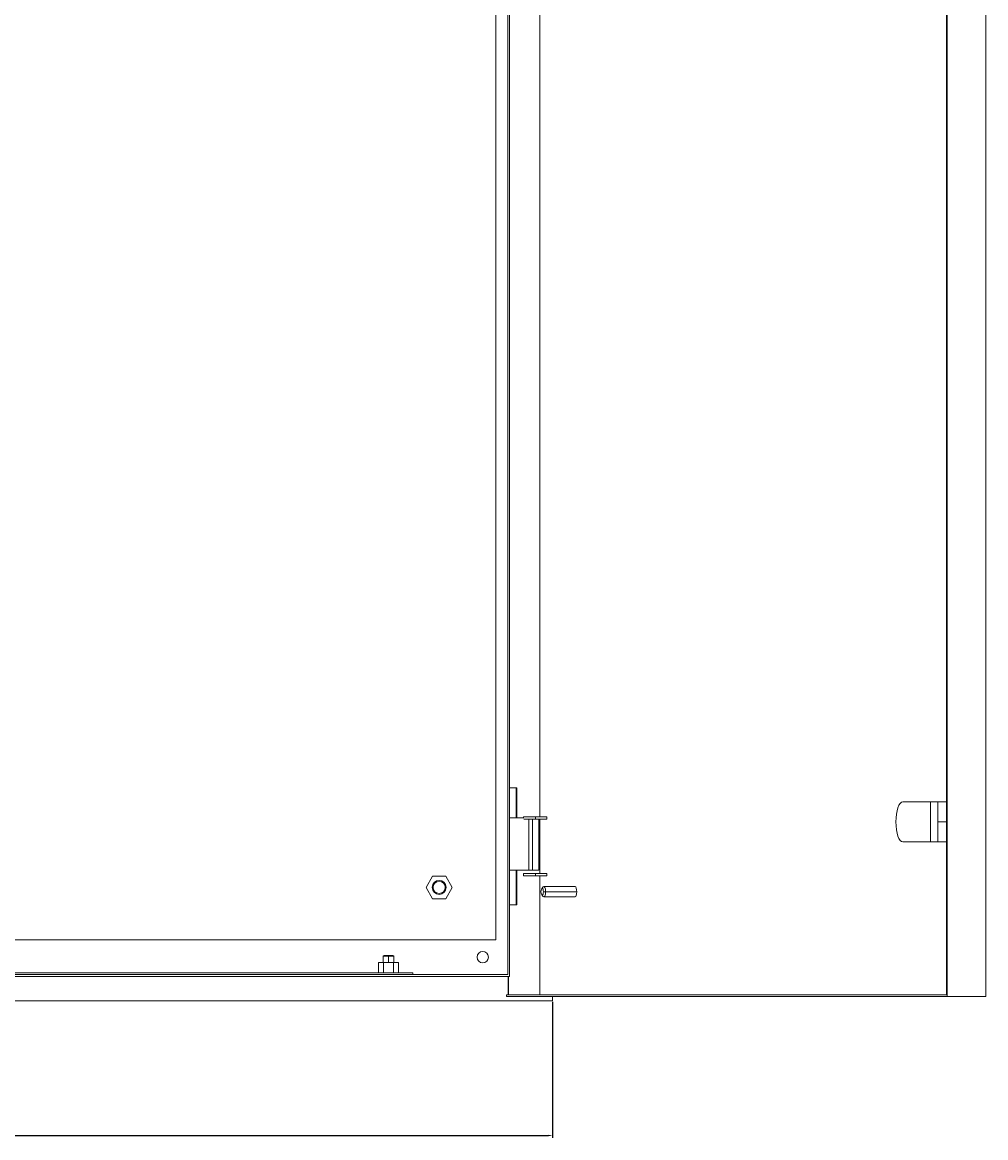
# Model space of a CAD drawing. Units: millimetres. Extents: x -470 to 1823, y -1789 to 601.
# Drawn here: x 82 to 633, y -677 to -38 of the extents above; entities that cross this region are included whole.
import ezdxf

# ---------------------------------------------------------------- set-up
doc = ezdxf.new("R2010")
doc.units = ezdxf.units.MM
doc.styles.get("Standard").update_dxf_attribs({"font": 'arial.ttf'})
doc.dimstyles.new('ISO-25', dxfattribs={"dimtxt": 2.5, "dimasz": 2.5, "dimexe": 1.25, "dimexo": 0.625, "dimtad": 1, "dimtxsty": 'Standard', "dimcen": 2.5, "dimadec": 0, "dimazin": 0, "dimtfac": 1, "dimtmove": 0, "dimatfit": 3, "dimfxl": 1, "dimarcsym": 0})

# ---------------------------------------------------------------- blocks, each defined once
blk = doc.blocks.new('A$C55B40B89')
at = {"color": 0, "linetype": 'Continuous', "lineweight": 0, "extrusion": (0, 1, 2.22045e-16)}
for p, q in [((-355.57, -1478.46), (-355.57, -2671.46)), ((-355.22, -1477.46), (-355.22, -2672.46)), ((-333.14, -1477.46), (-333.14, -2672.46)), ((-605.8, -2660.96), (-605.8, -1488.96)), ((-606.8, -2659.96), (-606.8, -1489.96)), ((-613.7, -2639.96), (-613.7, -1509.96)), ((-588.54, -2569.56), (-588.54, -2091.86)), ((-605.8, -2552.96), (-601.7, -2552.96)), ((-602.04, -2552.96), (-602.04, -2570.06)), ((-601.7, -2552.96), (-601.7, -2570.06)), ((-364.84, -2560.96), (-380.61, -2560.96)), ((-364.84, -2560.96), (-360.62, -2560.96)), ((-364.84, -2583.96), (-364.84, -2560.96)), ((-360.62, -2583.96), (-360.62, -2560.96)), ((-360.62, -2560.96), (-355.57, -2560.96)), ((-591.08, -2569.56), (-597.8, -2569.56)), ((-597.8, -2569.56), (-597.8, -2570.06)), ((-591.08, -2569.56), (-591.08, -2570.96)), ((-591.08, -2569.56), (-584.51, -2569.56)), ((-584.51, -2569.56), (-584.51, -2570.96)), ((-605.8, -2570.06), (-597.64, -2570.06)), ((-591.08, -2570.96), (-597.64, -2570.96)), ((-594.77, -2570.96), (-594.77, -2600.06)), ((-592.8, -2570.96), (-592.8, -2600.06)), ((-591.08, -2570.96), (-584.51, -2570.96)), ((-589.15, -2570.96), (-589.15, -2600.06)), ((-588.54, -2601.96), (-588.54, -2570.96)), ((-360.62, -2572.46), (-355.57, -2572.46)), ((-380.61, -2583.96), (-364.84, -2583.96)), ((-364.84, -2583.96), (-360.62, -2583.96)), ((-360.62, -2583.96), (-355.57, -2583.96)), ((-605.8, -2600.06), (-594.77, -2600.06)), ((-602.04, -2600.06), (-602.04, -2619.96)), ((-601.7, -2600.06), (-601.7, -2619.96)), ((-592.8, -2600.06), (-594.77, -2600.06)), ((-589.15, -2600.06), (-592.8, -2600.06)), ((-649.95, -2603.46), (-653.7, -2609.96)), ((-642.44, -2603.46), (-649.95, -2603.46)), ((-638.69, -2609.96), (-642.44, -2603.46)), ((-591.08, -2601.96), (-597.8, -2601.96)), ((-597.8, -2601.96), (-597.8, -2603.36)), ((-591.08, -2603.36), (-597.8, -2603.36)), ((-591.08, -2601.96), (-591.08, -2603.36)), ((-591.08, -2601.96), (-584.51, -2601.96)), ((-591.08, -2603.36), (-584.51, -2603.36)), ((-588.54, -2671.46), (-588.54, -2603.36)), ((-584.51, -2601.96), (-584.51, -2603.36)), ((-653.7, -2609.96), (-649.95, -2616.46)), ((-649.7, -2609.96), (-650.2, -2609.96)), ((-642.7, -2609.96), (-642.2, -2609.96)), ((-642.44, -2616.46), (-638.69, -2609.96)), ((-587.41, -2610.59), (-586.59, -2609.66)), ((-587.41, -2614.32), (-586.59, -2615.25)), ((-586.47, -2612.46), (-585.19, -2612.46)), ((-586.22, -2609.46), (-568.36, -2609.46)), ((-585.19, -2612.46), (-567.34, -2612.46)), ((-649.95, -2616.46), (-642.44, -2616.46)), ((-601.7, -2619.96), (-605.8, -2619.96)), ((-586.22, -2615.46), (-568.36, -2615.46)), ((-1298.7, -2639.96), (-613.7, -2639.96)), ((-677.7, -2648.96), (-678.2, -2649.46)), ((-678.2, -2649.46), (-675.2, -2649.46)), ((-678.2, -2649.46), (-678.2, -2652.96)), ((-675.2, -2648.96), (-677.7, -2648.96)), ((-672.7, -2648.96), (-675.2, -2648.96)), ((-675.2, -2648.96), (-675.2, -2649.46)), ((-675.2, -2649.46), (-672.2, -2649.46)), ((-675.2, -2649.46), (-675.2, -2652.96)), ((-672.7, -2648.96), (-672.2, -2649.46)), ((-672.2, -2649.46), (-672.2, -2652.96)), ((-1251.2, -2658.96), (-661.2, -2658.96)), ((-680.97, -2652.96), (-678.08, -2652.96)), ((-680.97, -2652.96), (-680.97, -2658.96)), ((-678.08, -2652.96), (-672.31, -2652.96)), ((-678.08, -2652.96), (-678.08, -2658.96)), ((-672.31, -2652.96), (-669.42, -2652.96)), ((-672.31, -2652.96), (-672.31, -2658.96)), ((-669.42, -2652.96), (-669.42, -2658.96)), ((-661.2, -2659.96), (-661.2, -2658.96)), ((-605.8, -2660.96), (-1306.6, -2660.96)), ((-1305.6, -2659.96), (-606.8, -2659.96)), ((-606.74, -2671.46), (-606.74, -2660.96)), ((-606.4, -2660.96), (-606.4, -2671.46)), ((-355.57, -2671.46), (-607.63, -2671.46)), ((-607.63, -2672.46), (-607.63, -2671.46)), ((-1331.2, -2674.96), (-581.2, -2674.96)), ((-355.22, -2672.46), (-607.63, -2672.46)), ((-581.2, -2672.46), (-581.2, -2674.96)), ((-355.22, -2672.46), (-333.14, -2672.46))]:
    blk.add_line(p, q, dxfattribs=at)
at = {"color": 0, "linetype": 'Continuous', "lineweight": 0, "extrusion": (0, 2.22045e-16, -1)}
for start, end in [(0, 180), (180, 0)]:
    blk.add_arc((646.2, -2609.96), 4, start, end, dxfattribs=at)
at = {"color": 0, "linetype": 'Continuous', "lineweight": 0}
for centre, radius, start, end in [((-646.2, -2609.96), 3.5, 0, 180), ((-646.2, -2609.96), 3.5, 180, 0), ((-621.2, -2649.96), 3.25, 0, 180), ((-621.2, -2649.96), 3.25, 180, 0)]:
    blk.add_arc(centre, radius, start, end, dxfattribs=at)
for centre, major_axis, start_param, end_param in [((-380.61, -2572.46), (0, 11.5), 0, 1.570796), ((-380.61, -2572.46), (0, -11.5), -1.570796, 0), ((-587.16, -2612.46), (0, 2), -1.570796, 1.570796), ((-587.16, -2612.46), (0, -2), -1.570796, 1.570796), ((-568.36, -2612.46), (0, 3), -1.570796, 0), ((-568.36, -2612.46), (0, -3), 0, 1.570796)]:
    blk.add_ellipse(centre, major_axis=major_axis, ratio=0.34202, start_param=start_param, end_param=end_param, dxfattribs=at)
at = {"color": 0, "linetype": 'Continuous', "lineweight": 0, "extrusion": (0, 2.22045e-16, -1)}
for major_axis, start_param, end_param in [((0, 3), -0.372527, 1.570796), ((0, -3), -1.570796, 0.372527)]:
    blk.add_ellipse((-586.22, -2612.46), major_axis=major_axis, ratio=0.34202, start_param=start_param, end_param=end_param, dxfattribs=at)
blk = doc.blocks.new('*D6')
at = {"color": 0, "lineweight": -2, "transparency": 16777216}
for p, q in [((-364.74, -599.65), (-364.74, -677.5)), ((385.26, -599.65), (385.26, -677.5)), ((-362.24, -676.25), (382.76, -676.25))]:
    blk.add_line(p, q, dxfattribs=at)
at = {"color": 0, "transparency": 16777216}
for points in [[(-362.24, -675.83), (-362.24, -676.66), (-364.74, -676.25)], [(382.76, -675.83), (382.76, -676.66), (385.26, -676.25)]]:
    blk.add_solid(points, dxfattribs=at)
at = {"layer": 'Defpoints', "color": 0, "transparency": 16777216}
for p in [(-364.74, -599.03), (385.26, -599.03), (385.26, -676.25)]:
    blk.add_point(p, dxfattribs=at)
at = {"color": 0, "transparency": 16777216, "insert": (10.26, -674.34), "char_height": 2.5, "attachment_point": 5}
blk.add_mtext('750', dxfattribs=at)

msp = doc.modelspace()

# ---------------------------------------------------------------- block references
msp.add_blockref('A$C55B40B89', (966.46, 2075.929))

# ---------------------------------------------------------------- dimensions: what is measured, and where the dimension line sits
at = {"color": 8}
dim = msp.add_linear_dim(base=(385.265, -676.246), p1=(-364.735, -599.028), p2=(385.265, -599.028), dimstyle='ISO-25', dxfattribs=at)
dim.commit()
dim.dimension.update_dxf_attribs({"geometry": '*D6', "text_midpoint": (10.265, -674.344)})

doc.saveas('drawing.dxf')
